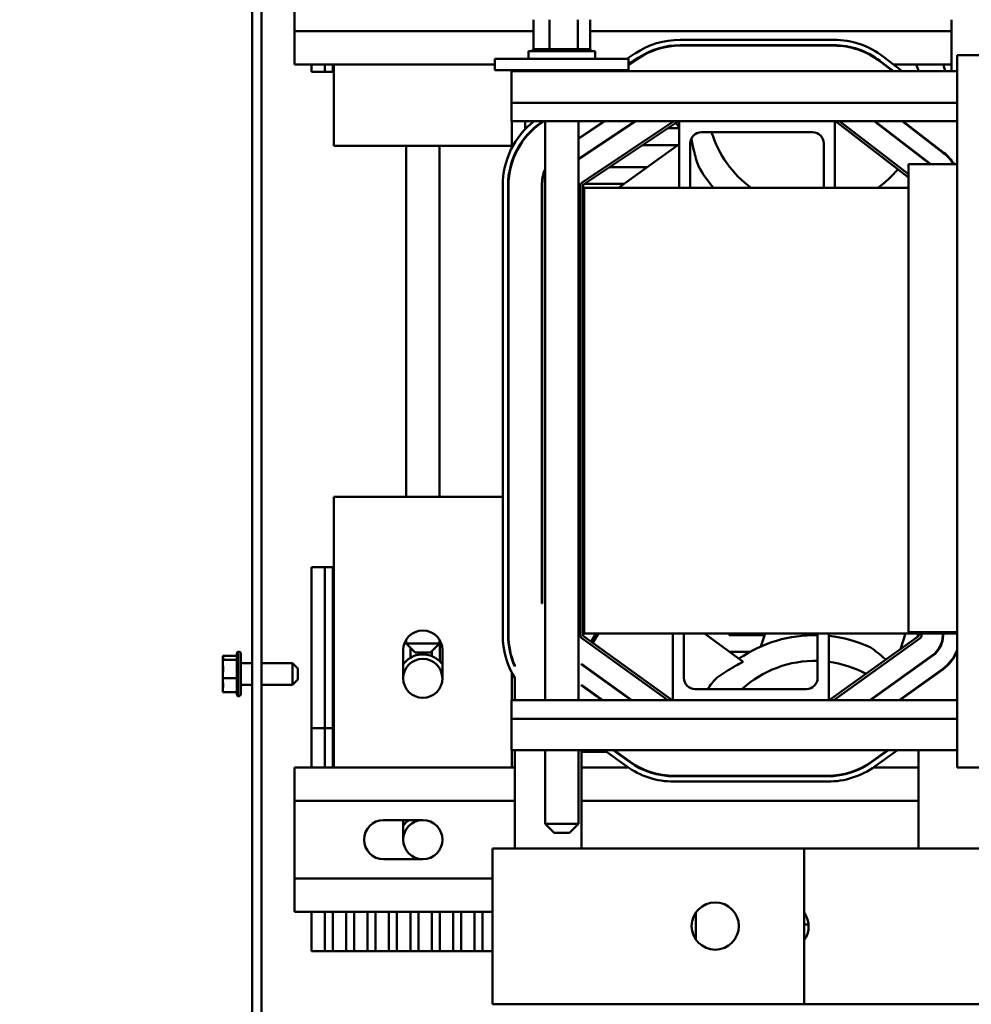
# Model space of a CAD drawing. Units: inches. Extents: x 6 to 258, y 3 to 201.
# Drawn here: x 138 to 149, y 156 to 167 of the extents above; entities that cross this region are included whole.
import ezdxf

# ---------------------------------------------------------------- set-up
doc = ezdxf.new("R2010")
doc.units = ezdxf.units.IN
doc.header["$LTSCALE"] = 12
doc.header["$MEASUREMENT"] = 0
doc.layers.add('Symbol (ANSI)', color=7, linetype='Continuous', lineweight=25)
doc.layers.add('Visible (ANSI)', color=7, linetype='Continuous', lineweight=50)
doc.styles.add('Note Text (ANSI)', font='tahoma.ttf')
doc.dimstyles.new('Default (ANSI)$7', dxfattribs={"dimscale": 12, "dimtxt": 0.12, "dimasz": 0.098425, "dimexe": 0.125, "dimexo": 0.0625, "dimgap": 0.031496, "dimtad": 0, "dimtih": 1, "dimtoh": 1, "dimrnd": 1e-08, "dimzin": 0, "dimdsep": 46, "dimtxsty": 'Note Text (ANSI)', "dimcen": 0.09, "dimdle": 0.393701, "dimclrd": 256, "dimclre": 256, "dimclrt": 256, "dimadec": 0, "dimazin": 1, "dimtfac": 1, "dimtofl": 0, "dimtmove": 0, "dimatfit": 3, "dimfxl": 1, "dimtolj": 1, "dimtzin": 4, "dimlwd": -1, "dimlwe": -1, "dimarcsym": 0})

msp = doc.modelspace()

# ---------------------------------------------------------------- linework, layer by layer
at = {"layer": 'Visible (ANSI)'}
for p, q in [((140.943, 176.581), (140.943, 142.581)), ((141.048, 142.581), (141.048, 176.581)), ((141.418, 167.666), (141.418, 166.796)), ((144.099, 166.925), (144.099, 166.596)), ((144.28, 166.925), (144.28, 166.596)), ((144.6, 166.925), (144.6, 166.596)), ((144.737, 166.925), (144.737, 166.596)), ((148.793, 166.925), (148.793, 166.346)), ((144.099, 166.796), (141.418, 166.796)), ((141.418, 166.796), (141.418, 166.421)), ((148.793, 166.796), (144.737, 166.796)), ((147.472, 166.699), (145.748, 166.699)), ((144.043, 166.57), (144.793, 166.57)), ((144.043, 166.485), (144.043, 166.57)), ((144.095, 166.596), (144.095, 166.596)), ((144.099, 166.596), (144.095, 166.596)), ((144.095, 166.596), (144.095, 166.57)), ((144.095, 166.596), (144.095, 166.57)), ((144.099, 166.596), (144.103, 166.596)), ((144.103, 166.596), (144.103, 166.596)), ((144.123, 166.596), (144.103, 166.596)), ((144.103, 166.596), (144.103, 166.57)), ((144.103, 166.596), (144.103, 166.57)), ((144.123, 166.596), (144.124, 166.596)), ((144.123, 166.596), (144.123, 166.57)), ((144.154, 166.596), (144.124, 166.596)), ((144.124, 166.596), (144.124, 166.57)), ((144.154, 166.596), (144.156, 166.596)), ((144.154, 166.596), (144.154, 166.57)), ((144.195, 166.596), (144.156, 166.596)), ((144.156, 166.596), (144.156, 166.57)), ((144.195, 166.596), (144.197, 166.596)), ((144.195, 166.596), (144.195, 166.57)), ((144.245, 166.596), (144.197, 166.596)), ((144.197, 166.596), (144.197, 166.57)), ((144.245, 166.596), (144.248, 166.596)), ((144.245, 166.596), (144.245, 166.57)), ((144.261, 166.596), (144.248, 166.596)), ((144.248, 166.596), (144.248, 166.57)), ((144.261, 166.596), (144.28, 166.596)), ((144.28, 166.596), (144.302, 166.596)), ((144.302, 166.596), (144.304, 166.596)), ((144.302, 166.596), (144.302, 166.57)), ((144.317, 166.596), (144.304, 166.596)), ((144.304, 166.596), (144.304, 166.57)), ((144.317, 166.596), (144.345, 166.596)), ((144.363, 166.596), (144.345, 166.596)), ((144.363, 166.596), (144.366, 166.596)), ((144.363, 166.596), (144.363, 166.57)), ((144.426, 166.596), (144.366, 166.596)), ((144.366, 166.596), (144.366, 166.57)), ((144.426, 166.596), (144.429, 166.596)), ((144.426, 166.596), (144.426, 166.57)), ((144.489, 166.596), (144.429, 166.596)), ((144.429, 166.596), (144.429, 166.57)), ((144.489, 166.596), (144.492, 166.596)), ((144.489, 166.596), (144.489, 166.57)), ((144.549, 166.596), (144.492, 166.596)), ((144.492, 166.596), (144.492, 166.57)), ((144.549, 166.596), (144.552, 166.596)), ((144.549, 166.596), (144.549, 166.57)), ((144.552, 166.596), (144.552, 166.57)), ((144.552, 166.596), (144.6, 166.596)), ((144.6, 166.596), (144.601, 166.596)), ((144.604, 166.596), (144.601, 166.596)), ((144.604, 166.596), (144.607, 166.596)), ((144.604, 166.596), (144.604, 166.57)), ((144.607, 166.596), (144.607, 166.57)), ((144.607, 166.596), (144.623, 166.596)), ((144.652, 166.596), (144.623, 166.596)), ((144.652, 166.596), (144.654, 166.596)), ((144.652, 166.596), (144.652, 166.57)), ((144.691, 166.596), (144.654, 166.596)), ((144.654, 166.596), (144.654, 166.57)), ((144.691, 166.596), (144.693, 166.596)), ((144.691, 166.596), (144.691, 166.57)), ((144.719, 166.596), (144.693, 166.596)), ((144.693, 166.596), (144.693, 166.57)), ((144.719, 166.596), (144.721, 166.596)), ((144.719, 166.596), (144.719, 166.57)), ((144.736, 166.596), (144.721, 166.596)), ((144.721, 166.596), (144.721, 166.57)), ((144.736, 166.596), (144.737, 166.596)), ((144.736, 166.596), (144.736, 166.57)), ((144.741, 166.596), (144.737, 166.596)), ((144.737, 166.596), (144.737, 166.57)), ((144.741, 166.596), (144.741, 166.57)), ((144.793, 166.485), (144.793, 166.57)), ((145.748, 166.639), (147.472, 166.639)), ((147.472, 166.634), (145.748, 166.634)), ((143.668, 166.485), (143.918, 166.485)), ((143.668, 166.36), (143.668, 166.485)), ((144.918, 166.485), (143.918, 166.485)), ((144.918, 166.485), (145.168, 166.485)), ((145.24, 166.545), (145.15, 166.485)), ((145.168, 166.425), (145.274, 166.495)), ((145.276, 166.491), (145.168, 166.419)), ((145.168, 166.36), (145.168, 166.485)), ((148.134, 166.346), (147.99, 166.458)), ((147.993, 166.461), (148.142, 166.346)), ((148.241, 166.346), (148.029, 166.509)), ((148.858, 166.527), (150.608, 166.527)), ((148.858, 158.531), (148.858, 166.527)), ((143.668, 166.421), (141.418, 166.421)), ((141.608, 166.421), (141.608, 166.341)), ((141.608, 166.341), (141.758, 166.341)), ((141.758, 166.421), (141.758, 166.341)), ((141.758, 166.341), (141.848, 166.341)), ((141.848, 166.421), (141.848, 166.341)), ((141.848, 166.341), (141.858, 166.341)), ((141.858, 165.508), (141.858, 166.421)), ((143.668, 166.36), (143.918, 166.36)), ((143.853, 166.346), (148.858, 166.346)), ((143.853, 166.346), (143.853, 165.993)), ((143.858, 166.36), (143.858, 166.346)), ((143.918, 166.36), (143.918, 166.346)), ((144.918, 166.36), (143.918, 166.36)), ((144.008, 166.346), (144.008, 166.36)), ((144.231, 166.346), (144.231, 166.36)), ((144.606, 166.346), (144.606, 166.36)), ((144.918, 166.36), (145.168, 166.36)), ((144.963, 166.36), (144.942, 166.346)), ((145.05, 166.346), (145.071, 166.36)), ((145.08, 166.36), (145.059, 166.346)), ((145.172, 166.421), (145.168, 166.421)), ((148.045, 166.421), (148.037, 166.421)), ((148.793, 166.421), (148.143, 166.421)), ((143.853, 165.993), (148.858, 165.993)), ((143.853, 165.786), (143.853, 165.993)), ((143.853, 165.786), (145.735, 165.786)), ((143.858, 165.786), (143.858, 165.508)), ((144.008, 165.696), (144.008, 165.786)), ((144.194, 165.774), (144.212, 165.786)), ((144.221, 165.786), (144.197, 165.77)), ((144.231, 159.286), (144.231, 165.786)), ((144.606, 165.362), (145.24, 165.786)), ((144.903, 165.786), (144.606, 165.587)), ((144.606, 165.593), (144.894, 165.786)), ((145.249, 165.786), (144.606, 165.356)), ((144.606, 159.286), (144.606, 165.786)), ((145.676, 165.786), (144.646, 165.098)), ((144.662, 165.074), (145.727, 165.786)), ((145.735, 165.786), (147.485, 165.786)), ((145.735, 165.036), (145.735, 165.786)), ((147.485, 165.786), (147.485, 165.036)), ((147.485, 165.786), (148.858, 165.786)), ((147.49, 165.786), (148.31, 165.154)), ((148.31, 165.19), (147.537, 165.786)), ((148.554, 165.302), (147.925, 165.786)), ((147.934, 165.786), (148.562, 165.302)), ((148.704, 165.428), (148.24, 165.786)), ((148.248, 165.786), (148.707, 165.432)), ((144.784, 165.706), (144.775, 165.706)), ((145.129, 165.706), (145.12, 165.706)), ((145.735, 165.706), (145.608, 165.706)), ((145.7, 165.767), (145.735, 165.716)), ((144.008, 165.597), (144.008, 165.605)), ((147.235, 165.661), (145.985, 165.661)), ((143.858, 165.508), (141.858, 165.508)), ((142.671, 165.508), (142.671, 161.571)), ((143.046, 165.508), (143.046, 161.571)), ((144.84, 165.518), (144.849, 165.518)), ((145.056, 165.036), (145.735, 165.529)), ((145.327, 165.518), (145.721, 165.518)), ((145.86, 165.536), (145.86, 165.036)), ((147.36, 165.036), (147.36, 165.536)), ((148.793, 165.346), (148.793, 165.338)), ((145.376, 165.268), (144.953, 165.268)), ((148.858, 165.302), (148.31, 165.302)), ((148.31, 165.302), (148.31, 160.052)), ((143.755, 165.065), (143.755, 160.016)), ((143.815, 160.016), (143.815, 165.065)), ((143.82, 165.065), (143.82, 160.016)), ((144.194, 160.373), (144.194, 165.065)), ((144.199, 165.065), (144.199, 160.373)), ((144.628, 165.065), (144.628, 160.016)), ((144.657, 160.016), (144.657, 165.065)), ((144.668, 165.036), (144.668, 160.036)), ((144.668, 165.036), (145.735, 165.036)), ((144.672, 165.081), (145.118, 165.081)), ((145.735, 165.036), (145.86, 165.036)), ((145.86, 165.036), (147.36, 165.036)), ((147.36, 165.036), (147.485, 165.036)), ((147.485, 165.036), (148.31, 165.036)), ((144.668, 164.831), (144.657, 164.831)), ((141.858, 161.571), (143.755, 161.571)), ((141.858, 160.571), (141.858, 161.571)), ((143.815, 161.571), (143.82, 161.571)), ((144.668, 161.395), (144.657, 161.388)), ((141.758, 160.781), (141.608, 160.781)), ((141.608, 160.781), (141.608, 158.531)), ((141.848, 160.781), (141.758, 160.781)), ((141.758, 160.781), (141.758, 158.531)), ((141.858, 160.781), (141.848, 160.781)), ((141.848, 160.781), (141.848, 158.531)), ((141.858, 160.571), (141.858, 158.531)), ((144.194, 160.373), (144.199, 160.373)), ((145.665, 160.036), (144.668, 160.036)), ((145.79, 160.036), (145.665, 160.036)), ((145.665, 159.286), (145.665, 160.036)), ((145.79, 160.036), (145.79, 159.536)), ((147.29, 160.036), (145.79, 160.036)), ((146.019, 160.036), (146.456, 159.718)), ((146.048, 160.036), (146.048, 160.018)), ((146.298, 160.018), (146.298, 160.036)), ((146.652, 159.89), (146.7, 160.036)), ((147.415, 160.036), (147.29, 160.036)), ((147.29, 159.536), (147.29, 160.036)), ((147.415, 160.036), (147.415, 159.286)), ((148.858, 160.036), (147.415, 160.036)), ((148.277, 160.036), (148.22, 159.86)), ((148.322, 160.036), (148.276, 160.032)), ((148.298, 160.036), (148.298, 160.034)), ((148.31, 160.052), (148.858, 160.052)), ((148.414, 160.036), (148.414, 160)), ((148.425, 160.007), (148.425, 160.036)), ((148.429, 160.036), (148.429, 160.016)), ((148.458, 160.016), (148.458, 160.036)), ((148.695, 160.016), (148.695, 160.036)), ((148.7, 160.036), (148.7, 160.016)), ((142.671, 159.964), (142.671, 159.923)), ((142.671, 159.923), (143.046, 159.923)), ((142.771, 159.823), (142.671, 159.923)), ((142.946, 159.823), (143.046, 159.923)), ((143.046, 159.964), (143.046, 159.923)), ((143.048, 159.959), (143.048, 159.723)), ((144.645, 159.984), (145.61, 159.286)), ((145.659, 159.286), (144.661, 160.007)), ((144.76, 159.936), (144.749, 159.952)), ((144.824, 160.018), (144.807, 160.018)), ((146.048, 160.018), (146.043, 160.018)), ((146.694, 160.018), (146.298, 160.018)), ((148.425, 160.007), (147.422, 159.286)), ((147.471, 159.286), (148.441, 159.984)), ((147.616, 159.974), (147.616, 159.974)), ((140.786, 159.329), (140.786, 159.833)), ((142.638, 159.533), (142.638, 159.848)), ((142.718, 159.876), (142.718, 159.762)), ((142.946, 159.823), (142.771, 159.823)), ((142.808, 159.823), (142.808, 159.796)), ((142.958, 159.836), (142.958, 159.782)), ((143.078, 159.848), (143.078, 159.533)), ((146.301, 159.831), (146.534, 159.831)), ((140.611, 159.786), (140.611, 159.779)), ((140.611, 159.786), (140.771, 159.786)), ((140.611, 159.779), (140.611, 159.764)), ((140.611, 159.745), (140.611, 159.738)), ((140.611, 159.738), (140.611, 159.711)), ((140.611, 159.738), (140.771, 159.738)), ((140.771, 159.355), (140.771, 159.807)), ((140.816, 159.803), (140.816, 159.359)), ((140.943, 159.701), (140.816, 159.701)), ((141.396, 159.701), (141.048, 159.701)), ((141.396, 159.46), (141.396, 159.701)), ((141.456, 159.641), (141.396, 159.701)), ((143.858, 159.749), (143.858, 159.765)), ((147.877, 159.286), (148.58, 159.792)), ((148.583, 159.788), (147.885, 159.286)), ((140.611, 159.649), (140.611, 159.601)), ((141.456, 159.641), (141.456, 159.52)), ((143.858, 159.286), (143.858, 159.595)), ((143.891, 159.665), (143.891, 159.678)), ((144.641, 159.688), (144.641, 159.694)), ((144.641, 159.694), (145.206, 159.286)), ((145.197, 159.286), (144.641, 159.688)), ((148.206, 159.286), (148.692, 159.636)), ((148.695, 159.632), (148.214, 159.286)), ((148.425, 159.674), (148.425, 159.68)), ((140.611, 159.561), (140.611, 159.534)), ((140.611, 159.534), (140.771, 159.534)), ((140.611, 159.534), (140.611, 159.513)), ((141.456, 159.52), (141.396, 159.46)), ((143.891, 159.538), (143.891, 159.286)), ((140.611, 159.451), (140.611, 159.417)), ((140.611, 159.398), (140.611, 159.376)), ((140.611, 159.376), (140.771, 159.376)), ((140.943, 159.46), (140.816, 159.46)), ((141.396, 159.46), (141.048, 159.46)), ((144.641, 159.451), (144.641, 159.458)), ((144.641, 159.458), (144.878, 159.286)), ((144.869, 159.286), (144.641, 159.451)), ((145.915, 159.411), (147.165, 159.411)), ((148.425, 159.437), (148.425, 159.443)), ((143.853, 159.286), (145.665, 159.286)), ((143.853, 159.079), (143.853, 159.286)), ((147.415, 159.286), (145.665, 159.286)), ((147.415, 159.286), (148.858, 159.286)), ((148.855, 159.286), (148.858, 159.288)), ((143.853, 159.079), (148.858, 159.079)), ((143.853, 159.079), (143.853, 158.726)), ((141.758, 158.971), (141.608, 158.971)), ((141.608, 158.971), (141.608, 158.531)), ((141.848, 158.971), (141.758, 158.971)), ((141.758, 158.971), (141.758, 158.531)), ((141.858, 158.971), (141.848, 158.971)), ((141.848, 158.971), (141.848, 158.531)), ((143.853, 158.726), (148.858, 158.726)), ((143.858, 158.531), (143.858, 158.726)), ((143.891, 158.726), (143.891, 157.623)), ((144.231, 157.897), (144.231, 158.726)), ((144.606, 157.897), (144.606, 158.726)), ((144.641, 157.623), (144.641, 158.726)), ((144.895, 158.726), (145.143, 158.546)), ((145.179, 158.595), (144.997, 158.726)), ((145.006, 158.726), (145.182, 158.599)), ((147.898, 158.598), (148.076, 158.726)), ((148.085, 158.726), (147.901, 158.594)), ((147.936, 158.545), (148.188, 158.726)), ((148.425, 158.726), (148.425, 157.623)), ((144.922, 158.706), (144.641, 158.706)), ((145.033, 158.706), (145.025, 158.706)), ((143.891, 158.531), (141.418, 158.531)), ((141.418, 158.531), (141.418, 158.156)), ((145.165, 158.531), (144.641, 158.531)), ((145.292, 158.531), (145.281, 158.531)), ((147.8, 158.531), (147.789, 158.531)), ((148.425, 158.531), (147.916, 158.531)), ((150.608, 158.531), (148.858, 158.531)), ((145.678, 158.438), (147.403, 158.438)), ((147.403, 158.433), (145.678, 158.433)), ((145.678, 158.373), (147.403, 158.373)), ((143.891, 158.156), (141.418, 158.156)), ((141.418, 158.156), (141.418, 157.286)), ((148.425, 158.156), (144.641, 158.156)), ((142.418, 157.941), (142.858, 157.941)), ((142.638, 157.721), (142.638, 157.941)), ((144.231, 157.897), (144.606, 157.897)), ((144.331, 157.797), (144.231, 157.897)), ((144.506, 157.797), (144.606, 157.897)), ((144.506, 157.797), (144.331, 157.797)), ((143.641, 157.623), (143.891, 157.623)), ((143.641, 157.623), (143.641, 155.873)), ((147.141, 157.623), (143.891, 157.623)), ((149.175, 157.623), (147.141, 157.623)), ((147.141, 157.623), (147.141, 155.873)), ((142.858, 157.501), (142.418, 157.501)), ((143.641, 157.286), (141.418, 157.286)), ((141.418, 157.286), (141.418, 156.911)), ((143.641, 156.911), (141.418, 156.911)), ((141.608, 156.911), (141.608, 156.471)), ((141.758, 156.911), (141.758, 156.471)), ((141.848, 156.911), (141.848, 156.471)), ((141.998, 156.911), (141.998, 156.471)), ((142.088, 156.911), (142.088, 156.471)), ((142.238, 156.911), (142.238, 156.471)), ((142.328, 156.911), (142.328, 156.471)), ((142.478, 156.911), (142.478, 156.471)), ((142.568, 156.911), (142.568, 156.471)), ((142.718, 156.911), (142.718, 156.471)), ((142.808, 156.911), (142.808, 156.471)), ((142.958, 156.911), (142.958, 156.471)), ((143.048, 156.911), (143.048, 156.471)), ((143.198, 156.911), (143.198, 156.471)), ((143.288, 156.911), (143.288, 156.471)), ((143.438, 156.911), (143.438, 156.471)), ((143.528, 156.911), (143.528, 156.471)), ((145.925, 156.597), (145.925, 156.904)), ((147.141, 156.768), (147.189, 156.768)), ((141.608, 156.471), (141.758, 156.471)), ((141.758, 156.471), (141.848, 156.471)), ((141.848, 156.471), (141.998, 156.471)), ((141.998, 156.471), (142.088, 156.471)), ((142.088, 156.471), (142.238, 156.471)), ((142.238, 156.471), (142.328, 156.471)), ((142.328, 156.471), (142.478, 156.471)), ((142.478, 156.471), (142.568, 156.471)), ((142.568, 156.471), (142.718, 156.471)), ((142.718, 156.471), (142.808, 156.471)), ((142.808, 156.471), (142.958, 156.471)), ((142.958, 156.471), (143.048, 156.471)), ((143.048, 156.471), (143.198, 156.471)), ((143.198, 156.471), (143.288, 156.471)), ((143.288, 156.471), (143.438, 156.471)), ((143.438, 156.471), (143.528, 156.471)), ((143.528, 156.471), (143.641, 156.471)), ((143.891, 155.873), (143.641, 155.873)), ((143.891, 155.873), (147.141, 155.873)), ((147.141, 155.873), (149.175, 155.873))]:
    msp.add_line(p, q, dxfattribs=at)
msp.add_circle((146.141, 156.751), 0.265, dxfattribs=at)
for centre, radius, start, end in [((145.748, 165.786), 0.913, 90, 123.75), ((147.472, 165.786), 0.913, 52.3631, 90), ((145.748, 165.786), 0.853, 90, 123.75), ((145.748, 165.786), 0.848, 90, 123.75), ((147.472, 165.786), 0.853, 52.3631, 90), ((147.472, 165.786), 0.848, 52.3631, 90), ((147.258, 166.017), 1.211, 15.7409, 19.4647), ((147.258, 166.017), 1.5, 12.6503, 15.6048), ((144.668, 165.065), 0.913, 127.809, 180), ((144.668, 165.065), 0.853, 123.75, 180), ((144.668, 165.065), 0.848, 123.75, 180), ((145.985, 165.536), 0.125, 90, 180), ((147.258, 166.017), 1.211, 197.1223, 234.1508), ((147.235, 165.536), 0.125, 0, 90), ((147.258, 166.017), 1.211, 342.4672, 342.7194), ((147.258, 166.017), 1.211, 333.0339, 333.2748), ((147.258, 166.017), 1.5, 338.4728, 338.6717), ((148.418, 165.056), 0.469, 31.5195, 52.3631), ((148.418, 165.056), 0.474, 31.1496, 52.3631), ((144.668, 165.065), 0.474, 157.3681, 180), ((144.668, 165.065), 0.469, 158.8813, 180), ((147.258, 166.017), 1.5, 209.4289, 220.8691), ((147.258, 166.017), 1.211, 305.8492, 320.3949), ((144.668, 165.065), 0.04, 123.75, 180), ((144.668, 165.065), 0.0112, 123.75, 180), ((147.258, 166.016), 2.875, 205.2085, 205.7274), ((147.258, 166.017), 2.89, 205.833, 206.3378), ((147.258, 166.017), 3.095, 212.8122, 213.1927), ((147.258, 166.017), 3.16, 214.5973, 214.9532), ((147.258, 158.517), 3.16, 145.0468, 145.4027), ((147.258, 158.517), 3.095, 146.8073, 147.1878), ((142.858, 159.848), 0.22, 0, 180), ((147.258, 158.517), 2.89, 148.3026, 150.3701), ((147.258, 158.516), 2.875, 148.0826, 150.3658), ((144.668, 160.016), 0.913, 180, 211.6248), ((144.668, 160.016), 0.853, 180, 204.3013), ((144.668, 160.016), 0.848, 180, 203.5419), ((144.668, 160.016), 0.04, 180, 234.1346), ((144.668, 160.016), 0.0112, 180, 234.1346), ((147.258, 158.517), 1.5, 88.7622, 124.5288), ((147.258, 158.517), 1.5, 65.4289, 83.9766), ((148.418, 160.016), 0.0112, 305.7296, 0), ((148.418, 160.016), 0.04, 305.7296, 0), ((148.418, 160.016), 0.277, 305.7296, 0), ((148.418, 160.016), 0.282, 305.7296, 0), ((140.801, 159.807), 0.03, 120, 180), ((140.786, 159.803), 0.03, 0, 90), ((148.418, 160.016), 0.469, 305.7296, 339.6349), ((148.418, 160.016), 0.474, 305.7296, 338.0645), ((142.858, 159.531), 0.27, 121.2329, 144.5691), ((142.858, 159.531), 0.22, 0.3255, 179.6745), ((142.858, 159.531), 0.27, 100.6719, 121.2329), ((142.858, 159.531), 0.27, 68.2615, 100.6719), ((142.858, 159.531), 0.27, 45.2751, 68.2615), ((142.858, 159.531), 0.27, 35.4309, 45.2751), ((147.258, 158.517), 1.211, 88.4666, 132.4482), ((147.258, 158.517), 1.211, 61.5955, 82.531), ((147.258, 158.517), 1.5, 45.613, 45.807), ((142.858, 159.533), 0.22, 180, 0), ((145.915, 159.536), 0.125, 180, 270), ((147.258, 158.517), 1.5, 137.4289, 143.4398), ((147.165, 159.536), 0.125, 270, 0), ((147.258, 158.517), 1.211, 48.0059, 48.2481), ((140.801, 159.355), 0.03, 180, 240), ((140.786, 159.359), 0.03, 270, 0), ((145.678, 159.286), 0.848, 234.1346, 270), ((147.403, 159.286), 0.848, 270, 305.7296), ((145.678, 159.286), 0.913, 234.1346, 270), ((145.678, 159.286), 0.853, 234.1346, 270), ((147.403, 159.286), 0.853, 270, 305.7296), ((147.403, 159.286), 0.913, 270, 305.7296), ((142.418, 157.721), 0.22, 90, 270), ((142.858, 157.721), 0.27, 125.4309, 144.5691), ((142.858, 157.721), 0.22, 90, 180), ((142.858, 157.721), 0.22, 270, 90), ((142.858, 157.721), 0.22, 180, 270), ((146.925, 156.745), 0.265, 324.6124, 35.3876)]:
    msp.add_arc(centre, radius, start, end, dxfattribs=at)
for points, knots in [([(145.874, 165.592), (145.882, 165.546), (145.891, 165.501), (145.916, 165.396), (145.933, 165.337), (145.952, 165.28)], [38.6813759, 38.6813759, 38.6813759, 38.6813759, 39.0205224, 39.0205224, 39.4803572, 39.4803572, 39.4803572, 39.4803572]), ([(147.882, 159.882), (147.938, 159.841), (147.994, 159.797), (148.051, 159.747), (148.053, 159.744), (148.056, 159.742)], [12.1259825, 12.1259825, 12.1259825, 12.1259825, 12.7252574, 12.7252574, 12.7527397, 12.7527397, 12.7527397, 12.7527397]), ([(140.611, 159.745), (140.611, 159.746), (140.612, 159.748), (140.614, 159.754), (140.616, 159.758), (140.616, 159.762), (140.616, 159.766), (140.614, 159.77), (140.612, 159.775), (140.611, 159.778), (140.611, 159.779)], [-0.1870986, -0.1870986, -0.1870986, -0.1870986, -0.1282749, -0.1282749, 0, 0, 0, 0.1282749, 0.1282749, 0.1870986, 0.1870986, 0.1870986, 0.1870986]), ([(140.611, 159.561), (140.611, 159.569), (140.612, 159.577), (140.614, 159.601), (140.616, 159.62), (140.616, 159.636), (140.616, 159.652), (140.614, 159.671), (140.612, 159.695), (140.611, 159.703), (140.611, 159.711)], [-0.1870986, -0.1870986, -0.1870986, -0.1870986, -0.1282749, -0.1282749, 0, 0, 0, 0.1282749, 0.1282749, 0.1870986, 0.1870986, 0.1870986, 0.1870986]), ([(146.153, 159.532), (146.21, 159.573), (146.269, 159.613), (146.371, 159.674), (146.413, 159.697), (146.456, 159.718)], [12.1259825, 12.1259825, 12.1259825, 12.1259825, 12.7252574, 12.7252574, 13.1124334, 13.1124334, 13.1124334, 13.1124334]), ([(140.614, 159.676), (140.613, 159.673), (140.613, 159.67), (140.612, 159.662), (140.611, 159.655), (140.611, 159.649)], [0.09948687, 0.09948687, 0.09948687, 0.09948687, 0.12827492, 0.12827492, 0.1870986, 0.1870986, 0.1870986, 0.1870986]), ([(140.611, 159.398), (140.611, 159.403), (140.612, 159.41), (140.614, 159.428), (140.616, 159.443), (140.616, 159.455), (140.616, 159.467), (140.614, 159.482), (140.612, 159.5), (140.611, 159.507), (140.611, 159.513)], [-0.1870986, -0.1870986, -0.1870986, -0.1870986, -0.1282749, -0.1282749, 0, 0, 0, 0.1282749, 0.1282749, 0.1870986, 0.1870986, 0.1870986, 0.1870986]), ([(140.614, 159.486), (140.613, 159.482), (140.613, 159.478), (140.612, 159.467), (140.611, 159.459), (140.611, 159.451)], [0.09948687, 0.09948687, 0.09948687, 0.09948687, 0.12827492, 0.12827492, 0.1870986, 0.1870986, 0.1870986, 0.1870986])]:
    msp.add_open_spline(points, degree=3, knots=knots, dxfattribs=at)
for points in [[(144.834, 160.036), (144.812, 160), (144.79, 159.964), (144.77, 159.929)], [(140.611, 159.764), (140.611, 159.76), (140.612, 159.754), (140.612, 159.749)], [(140.611, 159.601), (140.611, 159.595), (140.612, 159.587), (140.612, 159.581)], [(144.649, 159.689), (144.648, 159.687), (144.647, 159.685), (144.647, 159.684)], [(140.611, 159.417), (140.611, 159.416), (140.612, 159.414), (140.612, 159.413)]]:
    msp.add_open_spline(points, degree=3, dxfattribs=at)

# ---------------------------------------------------------------- leaders
at = {"layer": 'Symbol (ANSI)', "annotation_type": 0, "has_hookline": 1, "hookline_direction": 1, "text_width": 0.619}
msp.add_leader([(141.655, 154.033), (135.089, 157.104), (133.908, 157.104)], dimstyle='Default (ANSI)$7', override={"dimtad": 0}, dxfattribs=at)

doc.saveas('drawing.dxf')
